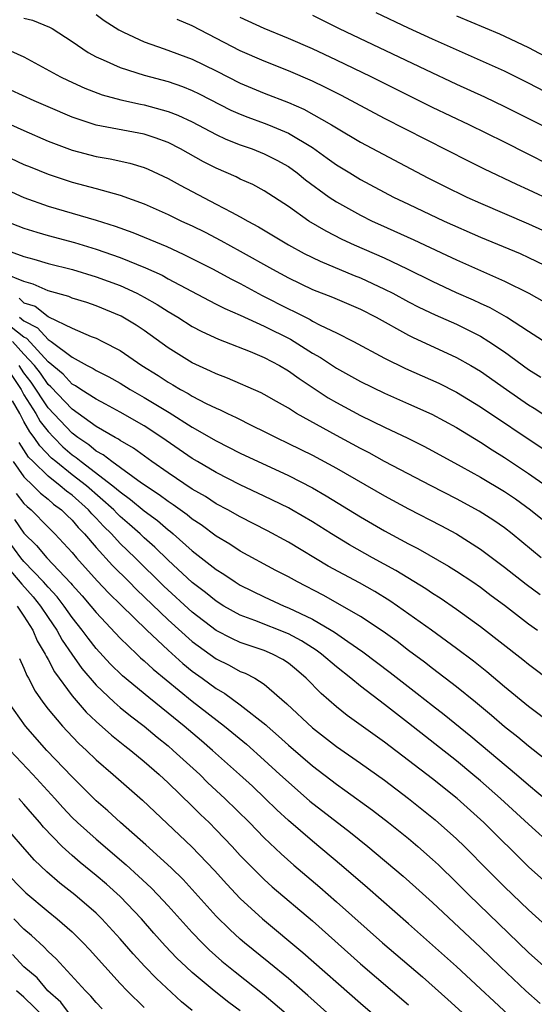
# Model space of a CAD drawing. Units: inches. Extents: x 2634000 to 2635303, y 1437000 to 1440000.
# Drawn here: x 2635175 to 2635217, y 1437816 to 1437898 of the extents above; entities that cross this region are included whole.
import ezdxf

# ---------------------------------------------------------------- set-up
doc = ezdxf.new("R2010")
doc.units = ezdxf.units.IN
doc.header["$MEASUREMENT"] = 0
doc.layers.add('LD26341437_2ft', color=169, linetype='Continuous')

msp = doc.modelspace()

# ---------------------------------------------------------------- linework, layer by layer
at = {"layer": 'LD26341437_2ft'}
for points, elevation in [([(2635175, 1437897.879), (2635175.702, 1437897.702), (2635177.122, 1437897.122), (2635177.339, 1437897), (2635179, 1437895.916), (2635180.345, 1437895), (2635181, 1437894.646), (2635181.602, 1437894.397), (2635183, 1437893.762), (2635185, 1437893.128), (2635187, 1437892.593), (2635188.183, 1437892.183), (2635189, 1437891.858), (2635189.579, 1437891.579), (2635192.223, 1437890.223), (2635193, 1437889.885), (2635193.635, 1437889.635), (2635195, 1437889.143), (2635195.36, 1437889), (2635197, 1437888.306), (2635199, 1437887.105), (2635200.241, 1437886.24), (2635201, 1437885.681), (2635202.117, 1437885), (2635203, 1437884.466), (2635205.762, 1437883), (2635207, 1437882.394), (2635209.977, 1437881), (2635213, 1437879.676), (2635216.296, 1437878.296), (2635217, 1437877.983), (2635219, 1437877.005)], 11138), ([(2635181, 1437898.163), (2635181.673, 1437897.674), (2635182.893, 1437896.893), (2635183, 1437896.838), (2635183.282, 1437896.718), (2635185, 1437895.904), (2635186.672, 1437895.328), (2635189, 1437894.459), (2635191, 1437893.484), (2635193, 1437892.464), (2635195, 1437891.634), (2635197, 1437890.863), (2635198.298, 1437890.298), (2635200.594, 1437889), (2635201, 1437888.742), (2635203, 1437887.564), (2635208.607, 1437884.608), (2635209.932, 1437883.932), (2635211.857, 1437883), (2635213, 1437882.486), (2635217, 1437880.778), (2635219, 1437879.87)], 11136), ([(2635219, 1437882.652), (2635217, 1437883.596), (2635216.029, 1437884.029), (2635213.324, 1437885.324), (2635211.987, 1437885.987), (2635205, 1437889.528), (2635201.432, 1437891.432), (2635200.104, 1437892.105), (2635199, 1437892.625), (2635197, 1437893.495), (2635195, 1437894.289), (2635193, 1437895.157), (2635189, 1437897.23), (2635187.749, 1437897.749)], 11134), ([(2635220.682, 1437884.682), (2635215, 1437887.562), (2635212.049, 1437889), (2635209, 1437890.447), (2635207, 1437891.429), (2635203.882, 1437893), (2635201, 1437894.372), (2635199, 1437895.305), (2635197, 1437896.184), (2635195, 1437897.003), (2635193, 1437897.933)], 11132), ([(2635199, 1437898.104), (2635201.23, 1437897), (2635208.402, 1437893.598), (2635211, 1437892.378), (2635213.319, 1437891.319), (2635215, 1437890.528), (2635217, 1437889.533), (2635221, 1437887.491)], 11130), ([(2635223.226, 1437889.226), (2635217, 1437892.464), (2635215, 1437893.453), (2635213, 1437894.354), (2635209, 1437896.113), (2635207, 1437897.025), (2635204.315, 1437898.315)], 11128), ([(2635211, 1437898.054), (2635214.571, 1437896.571), (2635215, 1437896.382), (2635217, 1437895.433), (2635221, 1437893.296)], 11126), ([(2635173, 1437895.538), (2635175, 1437894.644), (2635178.029, 1437893), (2635178.682, 1437892.681), (2635180.057, 1437892.057), (2635181.506, 1437891.506), (2635183.069, 1437891.069), (2635184.707, 1437890.707), (2635185, 1437890.656), (2635187, 1437890.117), (2635187.808, 1437889.807), (2635189, 1437889.247), (2635191, 1437888.185), (2635191.808, 1437887.807), (2635193, 1437887.346), (2635193.985, 1437887), (2635195, 1437886.597), (2635196.053, 1437886.053), (2635197, 1437885.524), (2635197.741, 1437885), (2635198.434, 1437884.435), (2635200.411, 1437883), (2635201, 1437882.609), (2635203, 1437881.495), (2635203.985, 1437881), (2635204.677, 1437880.677), (2635207.43, 1437879.43), (2635210.168, 1437878.168), (2635211, 1437877.769), (2635215, 1437876.01), (2635217.017, 1437875.017), (2635218.282, 1437874.282)], 11140), ([(2635219, 1437870.518), (2635217, 1437871.834), (2635215.16, 1437873), (2635213.786, 1437873.786), (2635213, 1437874.136), (2635212.417, 1437874.417), (2635211, 1437875.04), (2635209, 1437875.979), (2635206.924, 1437877), (2635205, 1437877.909), (2635202.512, 1437879), (2635201.479, 1437879.479), (2635200.148, 1437880.148), (2635198.706, 1437881), (2635197, 1437882.199), (2635195, 1437883.503), (2635194.031, 1437884.031), (2635193, 1437884.494), (2635192.665, 1437884.665), (2635191, 1437885.385), (2635189.93, 1437885.93), (2635188.023, 1437887), (2635187, 1437887.524), (2635185.928, 1437887.928), (2635185, 1437888.215), (2635181, 1437888.983), (2635179, 1437889.643), (2635177, 1437890.493), (2635175.843, 1437891), (2635173.892, 1437891.892)], 11142), ([(2635173, 1437889.409), (2635175, 1437888.516), (2635177, 1437887.649), (2635179, 1437886.894), (2635181, 1437886.363), (2635182.166, 1437886.166), (2635183.808, 1437885.808), (2635185, 1437885.458), (2635185.324, 1437885.324), (2635187, 1437884.553), (2635187.986, 1437883.986), (2635191, 1437882.413), (2635192.263, 1437881.737), (2635193, 1437881.366), (2635193.632, 1437881), (2635194.524, 1437880.524), (2635197.017, 1437879.017), (2635198.317, 1437878.318), (2635199.657, 1437877.657), (2635202.483, 1437876.483), (2635203, 1437876.283), (2635205, 1437875.351), (2635205.684, 1437875), (2635207, 1437874.282), (2635207.85, 1437873.85), (2635209.206, 1437873.206), (2635211, 1437872.417), (2635213, 1437871.424), (2635213.694, 1437871), (2635215, 1437870.118), (2635217, 1437868.673), (2635218.026, 1437868.026)], 11144), ([(2635171, 1437887.576), (2635175, 1437885.716), (2635175.5, 1437885.5), (2635177, 1437884.894), (2635178.423, 1437884.423), (2635179, 1437884.248), (2635181, 1437883.711), (2635183, 1437883.141), (2635185, 1437882.425), (2635187, 1437881.545), (2635188.11, 1437881), (2635189, 1437880.591), (2635190.066, 1437880.066), (2635191.39, 1437879.389), (2635193, 1437878.503), (2635195.671, 1437877), (2635197, 1437876.283), (2635199, 1437875.321), (2635200.666, 1437874.667), (2635203, 1437873.67), (2635204.307, 1437873), (2635207, 1437871.51), (2635207.339, 1437871.339), (2635211, 1437869.666), (2635212.196, 1437869), (2635213, 1437868.527), (2635215.156, 1437867), (2635217, 1437865.733), (2635217.452, 1437865.452), (2635220.668, 1437863.332)], 11146), ([(2635173.596, 1437883.596), (2635175, 1437882.97), (2635177, 1437882.253), (2635181, 1437881.082), (2635182.58, 1437880.58), (2635184.054, 1437880.054), (2635185.478, 1437879.478), (2635186.878, 1437878.878), (2635188.256, 1437878.256), (2635190.74, 1437877), (2635192.204, 1437876.204), (2635193, 1437875.799), (2635194.821, 1437874.821), (2635197, 1437873.708), (2635197.487, 1437873.487), (2635198.808, 1437872.808), (2635199, 1437872.693), (2635199.648, 1437872.352), (2635201, 1437871.711), (2635202.409, 1437871), (2635205, 1437869.617), (2635206.756, 1437868.756), (2635209.517, 1437867.517), (2635211, 1437866.764), (2635213, 1437865.55), (2635218.12, 1437862.12)], 11148), ([(2635173.483, 1437881), (2635175, 1437880.412), (2635176.067, 1437880.067), (2635177, 1437879.797), (2635179.206, 1437879.206), (2635181, 1437878.669), (2635183, 1437877.976), (2635185.119, 1437877.118), (2635186.491, 1437876.491), (2635187, 1437876.205), (2635190.398, 1437874.398), (2635191, 1437874.106), (2635191.724, 1437873.723), (2635193, 1437873.174), (2635195, 1437872.265), (2635197.171, 1437871.171), (2635199, 1437870.032), (2635199.668, 1437869.668), (2635201, 1437868.78), (2635203, 1437867.662), (2635205, 1437866.694), (2635207, 1437865.817), (2635208.939, 1437864.939), (2635211, 1437863.827), (2635213, 1437862.608), (2635213.97, 1437861.97), (2635215, 1437861.335), (2635217, 1437860.022), (2635218.457, 1437859)], 11150), ([(2635173.335, 1437878.665), (2635175, 1437878.052), (2635175.826, 1437877.826), (2635177, 1437877.468), (2635179.036, 1437876.965), (2635181, 1437876.369), (2635183, 1437875.634), (2635184.392, 1437875), (2635185, 1437874.685), (2635186.076, 1437874.076), (2635187, 1437873.47), (2635187.794, 1437873), (2635189, 1437872.235), (2635189.81, 1437871.81), (2635191.179, 1437871.179), (2635191.685, 1437871), (2635193.836, 1437870.164), (2635195, 1437869.672), (2635196.263, 1437869), (2635197, 1437868.56), (2635197.9, 1437867.9), (2635200.316, 1437866.316), (2635201, 1437865.921), (2635203, 1437864.84), (2635205, 1437863.87), (2635206.95, 1437862.95), (2635208.289, 1437862.289), (2635209, 1437861.91), (2635211.392, 1437860.608), (2635213, 1437859.705), (2635215, 1437858.508), (2635215.899, 1437857.899), (2635217.166, 1437857), (2635219, 1437855.493)], 11152), ([(2635218.049, 1437853), (2635215.625, 1437855), (2635215, 1437855.486), (2635214.112, 1437856.112), (2635212.887, 1437856.886), (2635211, 1437857.912), (2635208.879, 1437859), (2635205, 1437861.025), (2635203.726, 1437861.726), (2635203, 1437862.087), (2635201, 1437863.162), (2635197.692, 1437865), (2635197, 1437865.438), (2635196.002, 1437866.002), (2635195, 1437866.594), (2635194.733, 1437866.733), (2635191.95, 1437867.95), (2635191, 1437868.292), (2635190.533, 1437868.533), (2635189, 1437869.223), (2635187, 1437870.474), (2635185, 1437871.906), (2635184.34, 1437872.34), (2635183.095, 1437873.095), (2635181, 1437873.952), (2635180.217, 1437874.218), (2635179, 1437874.595), (2635178.727, 1437874.727), (2635177, 1437875.19), (2635175.767, 1437875.766), (2635175, 1437875.964), (2635173.346, 1437876.654)], 11154), ([(2635174.586, 1437874.586), (2635175, 1437874.216), (2635175.921, 1437873.921), (2635177, 1437873.064), (2635177.051, 1437873.051), (2635179, 1437872.107), (2635180.586, 1437871.414), (2635181, 1437871.261), (2635181.534, 1437871), (2635183, 1437870.24), (2635184.818, 1437869), (2635186.165, 1437868.165), (2635187, 1437867.609), (2635187.392, 1437867.391), (2635188.029, 1437867), (2635188.662, 1437866.662), (2635189, 1437866.447), (2635190.154, 1437865.846), (2635191, 1437865.434), (2635191.313, 1437865.313), (2635191.924, 1437865), (2635192.662, 1437864.662), (2635194.023, 1437863.977), (2635195, 1437863.511), (2635195.988, 1437863), (2635197, 1437862.521), (2635199, 1437861.526), (2635201, 1437860.446), (2635205, 1437858.147), (2635207, 1437857.079), (2635209.694, 1437855.694), (2635211, 1437854.995), (2635213, 1437853.737), (2635215, 1437852.242), (2635216.804, 1437850.804), (2635217.949, 1437849.949)], 11156), ([(2635219, 1437842.613), (2635217, 1437844.124), (2635216.519, 1437844.519), (2635213, 1437847.271), (2635211, 1437848.715), (2635209.646, 1437849.646), (2635209, 1437850.042), (2635208.433, 1437850.433), (2635205.952, 1437851.952), (2635204.013, 1437853), (2635202.088, 1437854.088), (2635200.588, 1437855), (2635199, 1437856.005), (2635197.301, 1437857), (2635197, 1437857.165), (2635195, 1437858.145), (2635193, 1437859.087), (2635191, 1437860.089), (2635189.435, 1437861), (2635189, 1437861.256), (2635186.469, 1437863), (2635185, 1437863.968), (2635183, 1437865.128), (2635181.786, 1437865.785), (2635181, 1437866.187), (2635179.737, 1437867), (2635179.3, 1437867.3), (2635179, 1437867.454), (2635178.267, 1437868.267), (2635177, 1437869.305), (2635175.235, 1437871.236), (2635175, 1437871.355), (2635173.404, 1437872.596)], 11160), ([(2635174.622, 1437873), (2635175, 1437872.706), (2635176.131, 1437872.131), (2635177, 1437871.153), (2635177.253, 1437871), (2635179, 1437869.697), (2635180.268, 1437869), (2635180.752, 1437868.752), (2635181, 1437868.581), (2635182.053, 1437868.053), (2635183, 1437867.512), (2635183.829, 1437867), (2635185, 1437866.342), (2635187.075, 1437865.075), (2635189, 1437863.856), (2635191, 1437862.721), (2635193, 1437861.718), (2635197, 1437859.856), (2635199, 1437858.831), (2635200.161, 1437858.161), (2635203, 1437856.408), (2635205, 1437855.24), (2635207, 1437854.17), (2635207.776, 1437853.776), (2635210.326, 1437852.326), (2635211, 1437851.9), (2635212.35, 1437851), (2635213, 1437850.555), (2635213.881, 1437849.881), (2635215, 1437849.058), (2635217, 1437847.518), (2635217.732, 1437847)], 11158), ([(2635219, 1437839.124), (2635217, 1437840.652), (2635215, 1437842.289), (2635213.526, 1437843.526), (2635212.411, 1437844.412), (2635211, 1437845.475), (2635208.927, 1437847), (2635206.097, 1437849), (2635205.44, 1437849.44), (2635204.2, 1437850.2), (2635202.921, 1437850.921), (2635201.612, 1437851.612), (2635200.326, 1437852.326), (2635197, 1437854.307), (2635195.255, 1437855.255), (2635193, 1437856.406), (2635191.954, 1437857), (2635191, 1437857.503), (2635190.092, 1437858.092), (2635189, 1437858.722), (2635187, 1437860.067), (2635185.65, 1437861), (2635184.116, 1437862.116), (2635183, 1437862.748), (2635182.86, 1437862.86), (2635182.588, 1437863), (2635181, 1437863.931), (2635179.519, 1437865), (2635179, 1437865.351), (2635177.226, 1437867.226), (2635177, 1437867.413), (2635176.365, 1437868.365), (2635175.878, 1437869), (2635175, 1437869.939), (2635174.043, 1437871)], 11162), ([(2635173.432, 1437869), (2635174.756, 1437867), (2635175, 1437866.555), (2635175.982, 1437865), (2635176.346, 1437864.346), (2635177, 1437863.512), (2635177.484, 1437863), (2635178.237, 1437862.237), (2635179, 1437861.574), (2635179.344, 1437861.344), (2635179.751, 1437861), (2635182.407, 1437859), (2635183, 1437858.48), (2635183.868, 1437857.868), (2635185, 1437856.9), (2635186.1, 1437856.099), (2635187, 1437855.322), (2635187.189, 1437855.189), (2635187.412, 1437855), (2635189, 1437853.588), (2635191, 1437852.026), (2635191.638, 1437851.638), (2635192.582, 1437851), (2635193, 1437850.742), (2635195, 1437849.755), (2635196.64, 1437849), (2635197, 1437848.859), (2635199, 1437847.912), (2635200.565, 1437847), (2635200.836, 1437846.836), (2635201.959, 1437846.041), (2635203.198, 1437845.198), (2635205.475, 1437843.475), (2635207.727, 1437841.727), (2635209, 1437840.72), (2635209.975, 1437839.975), (2635212.187, 1437838.187), (2635216, 1437835), (2635217, 1437834.135), (2635223, 1437829.09)], 11166), ([(2635219.988, 1437835), (2635217, 1437837.352), (2635216.101, 1437838.101), (2635215, 1437838.96), (2635213.908, 1437839.908), (2635212.579, 1437841), (2635211, 1437842.268), (2635209, 1437843.792), (2635208.327, 1437844.327), (2635207, 1437845.308), (2635206.047, 1437846.047), (2635204.88, 1437846.88), (2635203, 1437848.133), (2635201.513, 1437849), (2635199.902, 1437849.902), (2635197.751, 1437851), (2635197, 1437851.422), (2635195.965, 1437851.965), (2635193, 1437853.571), (2635192.13, 1437854.13), (2635191, 1437854.81), (2635189.742, 1437855.742), (2635189, 1437856.221), (2635188.579, 1437856.579), (2635187.414, 1437857.414), (2635187, 1437857.675), (2635186.252, 1437858.252), (2635184.786, 1437859.214), (2635182.306, 1437861), (2635181.581, 1437861.581), (2635181, 1437861.878), (2635180.393, 1437862.392), (2635179.482, 1437863), (2635179, 1437863.362), (2635177, 1437865.475), (2635175.603, 1437867.603), (2635175, 1437868.39), (2635174.596, 1437869)], 11164), ([(2635219, 1437829.044), (2635217, 1437830.851), (2635214.666, 1437833), (2635213, 1437834.465), (2635212.366, 1437835), (2635211, 1437836.116), (2635207, 1437839.264), (2635205, 1437840.818), (2635203, 1437842.338), (2635202.189, 1437843), (2635201, 1437843.933), (2635199.756, 1437845), (2635199.323, 1437845.323), (2635198.101, 1437846.101), (2635197, 1437846.675), (2635194.212, 1437847.788), (2635193, 1437848.242), (2635191.637, 1437849), (2635191, 1437849.397), (2635190.115, 1437850.115), (2635189, 1437850.956), (2635187, 1437852.813), (2635185.898, 1437853.898), (2635185, 1437854.681), (2635184.667, 1437855), (2635183.781, 1437855.781), (2635183, 1437856.448), (2635182.721, 1437856.721), (2635182.466, 1437857), (2635180.2, 1437859), (2635179, 1437859.918), (2635177.65, 1437861), (2635177.302, 1437861.302), (2635176.31, 1437862.31), (2635175.858, 1437863), (2635175.481, 1437863.481), (2635175, 1437864.344), (2635174.662, 1437865), (2635174.048, 1437866.048)], 11168), ([(2635219, 1437825.515), (2635217, 1437827.321), (2635213.268, 1437831), (2635211.049, 1437833), (2635209, 1437834.626), (2635207, 1437836.169), (2635205, 1437837.686), (2635201.907, 1437839.907), (2635201, 1437840.626), (2635199.723, 1437841.723), (2635198.488, 1437843), (2635197.685, 1437843.685), (2635197, 1437844.235), (2635196.542, 1437844.542), (2635195.693, 1437845), (2635195, 1437845.293), (2635193, 1437845.974), (2635192.294, 1437846.294), (2635191, 1437846.968), (2635189, 1437848.48), (2635186.64, 1437850.64), (2635184.261, 1437853), (2635183, 1437854.21), (2635182.269, 1437855), (2635181.627, 1437855.627), (2635181, 1437856.313), (2635180.659, 1437856.659), (2635180.372, 1437857), (2635179, 1437858.206), (2635178.539, 1437858.539), (2635178.012, 1437859), (2635177, 1437859.789), (2635175.75, 1437861), (2635175.378, 1437861.378), (2635174.59, 1437862.59)], 11170), ([(2635174.098, 1437861), (2635175, 1437859.734), (2635175.763, 1437859), (2635176.378, 1437858.378), (2635177, 1437857.877), (2635177.467, 1437857.468), (2635178.115, 1437857), (2635178.556, 1437856.556), (2635179, 1437856.139), (2635179.521, 1437855.521), (2635180.035, 1437855), (2635181, 1437853.874), (2635182.371, 1437852.371), (2635183.749, 1437851), (2635184.364, 1437850.364), (2635187, 1437847.845), (2635189, 1437846.041), (2635191, 1437844.607), (2635192.079, 1437844.079), (2635193, 1437843.564), (2635193.408, 1437843.408), (2635194.212, 1437843), (2635195, 1437842.511), (2635196.879, 1437840.879), (2635199, 1437838.865), (2635201, 1437837.319), (2635203, 1437835.93), (2635205, 1437834.515), (2635207.006, 1437833), (2635209.222, 1437831.222), (2635211, 1437829.64), (2635211.663, 1437829), (2635213.638, 1437827), (2635215, 1437825.646), (2635217, 1437823.738), (2635219, 1437821.918)], 11172), ([(2635174.359, 1437858.359), (2635175, 1437857.533), (2635175.265, 1437857.265), (2635175.594, 1437857), (2635177, 1437855.548), (2635177.564, 1437855), (2635179, 1437853.443), (2635179.375, 1437853), (2635181.1, 1437851.1), (2635182.071, 1437850.071), (2635183.076, 1437849.076), (2635185.216, 1437847), (2635187, 1437845.318), (2635188.219, 1437844.219), (2635189, 1437843.593), (2635189.832, 1437843), (2635191, 1437842.137), (2635191.728, 1437841.728), (2635193, 1437840.792), (2635195.12, 1437839.12), (2635195.241, 1437839), (2635196.189, 1437838.189), (2635197, 1437837.442), (2635199, 1437835.713), (2635201, 1437834.189), (2635201.704, 1437833.704), (2635204.016, 1437832.017), (2635205.335, 1437831), (2635207, 1437829.661), (2635207.788, 1437829), (2635209, 1437827.939), (2635209.486, 1437827.486), (2635211, 1437826.023), (2635212.03, 1437825), (2635217, 1437820.2), (2635219, 1437818.393)], 11174), ([(2635174.205, 1437856.205), (2635175, 1437855.056), (2635176.041, 1437854.041), (2635176.902, 1437853), (2635178.891, 1437850.89), (2635179, 1437850.748), (2635179.842, 1437849.842), (2635180.563, 1437849), (2635181, 1437848.455), (2635183, 1437846.318), (2635184.386, 1437845), (2635184.703, 1437844.703), (2635185, 1437844.455), (2635185.749, 1437843.749), (2635189, 1437841.09), (2635191.691, 1437839), (2635193.506, 1437837.506), (2635195, 1437836.188), (2635196.304, 1437835), (2635197, 1437834.343), (2635198.79, 1437832.79), (2635202.164, 1437830.164), (2635203.602, 1437829), (2635206.548, 1437826.548), (2635207.611, 1437825.61), (2635209, 1437824.348), (2635213, 1437820.609), (2635214.659, 1437819), (2635216.776, 1437817), (2635217.956, 1437815.957)], 11176), ([(2635215.359, 1437815), (2635214.123, 1437816.124), (2635213, 1437817.188), (2635211, 1437819.025), (2635207, 1437822.586), (2635203.584, 1437825.584), (2635201.423, 1437827.423), (2635199, 1437829.447), (2635197, 1437831.175), (2635196.048, 1437832.048), (2635195.075, 1437833), (2635194.01, 1437834.01), (2635192.936, 1437835), (2635190.69, 1437837), (2635189.785, 1437837.785), (2635188.337, 1437839), (2635187, 1437840.096), (2635185.387, 1437841.387), (2635183.194, 1437843.194), (2635182.184, 1437844.184), (2635181, 1437845.467), (2635180.329, 1437846.329), (2635179.843, 1437847), (2635179, 1437848.051), (2635178.341, 1437849), (2635177.759, 1437849.759), (2635177, 1437850.57), (2635176.634, 1437851), (2635175, 1437852.699), (2635174.737, 1437853), (2635173.163, 1437855.162)], 11178), ([(2635172.938, 1437853), (2635174.808, 1437850.808), (2635175.762, 1437849.762), (2635176.377, 1437849), (2635177, 1437848.045), (2635177.724, 1437847), (2635178.171, 1437846.171), (2635178.987, 1437844.987), (2635179.812, 1437843.812), (2635181, 1437842.419), (2635182.504, 1437841), (2635183, 1437840.566), (2635183.865, 1437839.865), (2635185.006, 1437839), (2635186.088, 1437838.088), (2635187, 1437837.363), (2635187.428, 1437837), (2635189.625, 1437835), (2635190.313, 1437834.313), (2635191.727, 1437833), (2635193.77, 1437831), (2635195, 1437829.734), (2635196.401, 1437828.401), (2635197.459, 1437827.459), (2635199.619, 1437825.62), (2635201, 1437824.421), (2635204.844, 1437821), (2635208.161, 1437818.161), (2635210.282, 1437816.282), (2635212.376, 1437814.376)], 11180), ([(2635174.438, 1437849), (2635175, 1437848.165), (2635175.743, 1437847), (2635176.109, 1437846.109), (2635176.77, 1437845), (2635176.834, 1437844.834), (2635177, 1437844.563), (2635177.536, 1437843.536), (2635179, 1437841.54), (2635180.169, 1437840.169), (2635181, 1437839.395), (2635182.271, 1437838.271), (2635183.381, 1437837.381), (2635183.884, 1437837), (2635185, 1437836.071), (2635186.251, 1437835), (2635187, 1437834.309), (2635189, 1437832.359), (2635189.676, 1437831.676), (2635190.4, 1437831), (2635191, 1437830.405), (2635192.338, 1437829), (2635193, 1437828.273), (2635194.619, 1437826.619), (2635195, 1437826.266), (2635195.665, 1437825.665), (2635199, 1437822.836), (2635203, 1437819.261), (2635207, 1437815.841)], 11182), ([(2635174.625, 1437844.625), (2635175, 1437843.822), (2635175.228, 1437843.229), (2635175.368, 1437843), (2635175.924, 1437841.924), (2635176.563, 1437841), (2635177, 1437840.433), (2635178.2, 1437839), (2635178.584, 1437838.584), (2635179.57, 1437837.57), (2635180.198, 1437837), (2635181, 1437836.224), (2635182.411, 1437835), (2635184.849, 1437832.849), (2635188.97, 1437828.97), (2635190.85, 1437827), (2635191.873, 1437825.873), (2635193, 1437824.695), (2635194.855, 1437823), (2635198.206, 1437820.206), (2635203, 1437815.978), (2635204.601, 1437814.601)], 11184), ([(2635201.792, 1437813.792), (2635198.633, 1437816.633), (2635197, 1437818.027), (2635195.373, 1437819.373), (2635193.343, 1437821), (2635193, 1437821.297), (2635192.117, 1437822.117), (2635191, 1437823.22), (2635188.251, 1437826.251), (2635187.24, 1437827.24), (2635185.145, 1437829.144), (2635183.041, 1437831), (2635181.975, 1437831.975), (2635181, 1437832.813), (2635179, 1437834.796), (2635176.909, 1437837), (2635175.12, 1437839), (2635173.698, 1437841)], 11186), ([(2635173.851, 1437837), (2635175.742, 1437835), (2635177.566, 1437833), (2635178.239, 1437832.239), (2635179, 1437831.424), (2635179.441, 1437831), (2635181, 1437829.606), (2635183.495, 1437827.495), (2635184.543, 1437826.543), (2635185.576, 1437825.576), (2635186.143, 1437825), (2635187, 1437824.081), (2635189, 1437821.866), (2635189.822, 1437821), (2635190.415, 1437820.415), (2635191.478, 1437819.478), (2635192.58, 1437818.58), (2635195, 1437816.685), (2635196.993, 1437814.993)], 11188), ([(2635193, 1437815.34), (2635192.046, 1437816.046), (2635190.836, 1437817), (2635189, 1437818.525), (2635188.485, 1437819), (2635187.73, 1437819.73), (2635186.758, 1437820.758), (2635185.811, 1437821.811), (2635184.774, 1437823), (2635183, 1437824.843), (2635181.864, 1437825.864), (2635181, 1437826.603), (2635179.669, 1437827.669), (2635179, 1437828.248), (2635178.176, 1437829), (2635176.618, 1437830.618), (2635176.312, 1437831), (2635175.695, 1437831.695), (2635175, 1437832.525), (2635174.564, 1437833)], 11190), ([(2635189, 1437815.365), (2635188.106, 1437816.106), (2635186.03, 1437818.03), (2635185.045, 1437819.045), (2635184.085, 1437820.085), (2635183, 1437821.328), (2635181.477, 1437823), (2635181, 1437823.465), (2635179.222, 1437825), (2635177.969, 1437825.969), (2635176.891, 1437826.891), (2635175.863, 1437827.863), (2635174.864, 1437829), (2635173.154, 1437831)], 11192), ([(2635173.313, 1437827), (2635175.153, 1437825.153), (2635177, 1437823.61), (2635177.761, 1437823), (2635179, 1437821.904), (2635179.917, 1437821), (2635180.443, 1437820.443), (2635183, 1437817.624), (2635183.598, 1437817), (2635185, 1437815.628)], 11194), ([(2635181.51, 1437815.51), (2635181, 1437816.044), (2635180.57, 1437816.57), (2635180.118, 1437817), (2635177.667, 1437819.667), (2635177, 1437820.292), (2635176.661, 1437820.661), (2635175.618, 1437821.618), (2635175, 1437822.142), (2635174.15, 1437823)], 11196), ([(2635178.879, 1437815), (2635178.075, 1437816.075), (2635176.984, 1437817), (2635176.091, 1437818.09), (2635174.989, 1437819), (2635174.035, 1437820.035)], 11198), ([(2635176.759, 1437814.759), (2635175, 1437816.476), (2635174.384, 1437817)], 11200)]:
    msp.add_lwpolyline(points, dxfattribs=dict(at, elevation=elevation))

doc.saveas('drawing.dxf')
